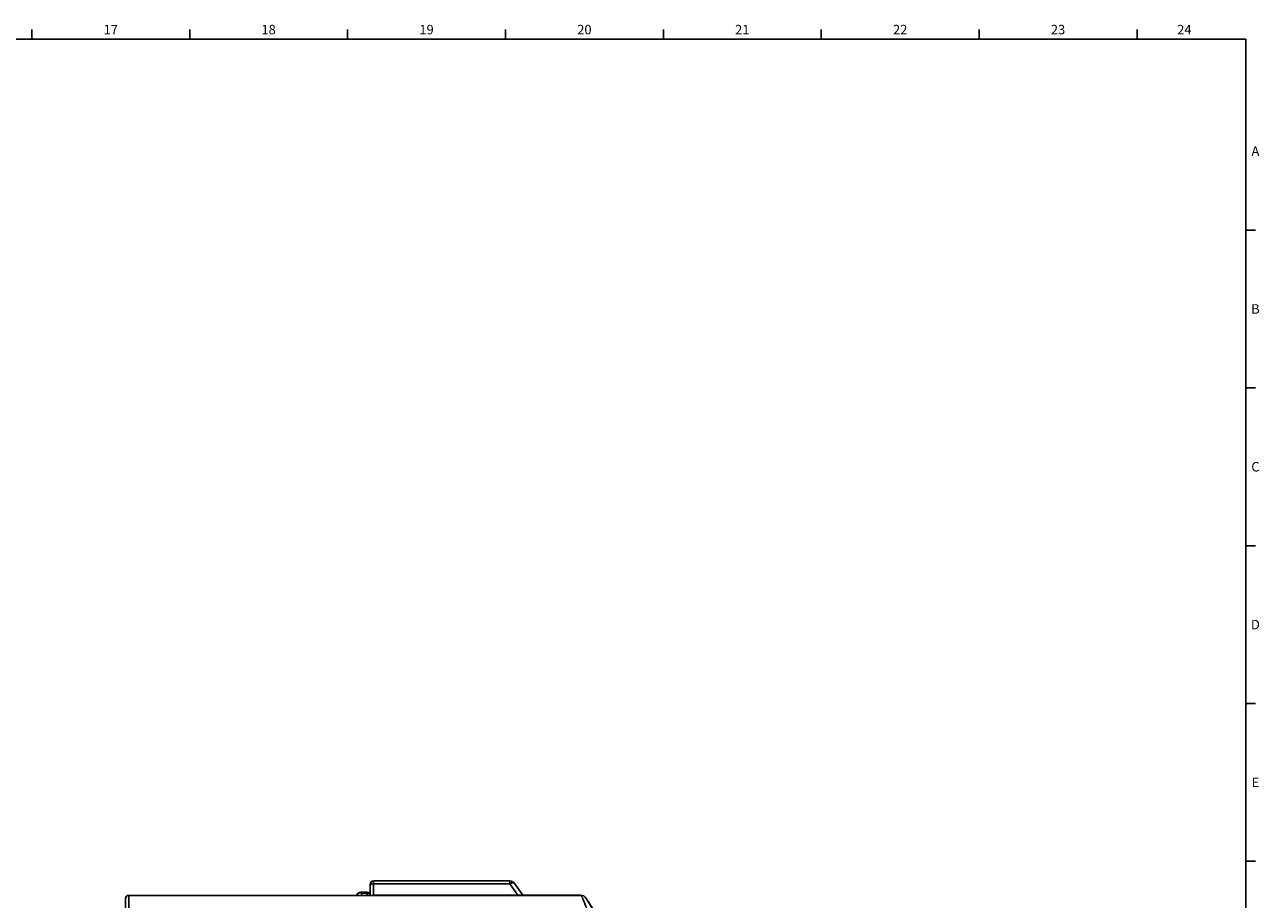
# Model space of a CAD drawing. Units: millimetres. Extents: x 0 to 1189, y 0 to 841.
# Drawn here: x 792 to 1183, y 558 to 836 of the extents above; entities that cross this region are included whole.
import ezdxf

# ---------------------------------------------------------------- set-up
doc = ezdxf.new("R2010")
doc.units = ezdxf.units.MM
doc.header["$LTSCALE"] = 65.395
doc.layers.get('0').update_dxf_attribs({"linetype": 'CONTINUOUS'})
doc.layers.add('09_ROUNDS', color=7, linetype='CONTINUOUS')
doc.styles.add('TEXTSTYLE_2', font='helveticaneue_medium.ttf')

msp = doc.modelspace()

# ---------------------------------------------------------------- linework, layer by layer
at = {"color": 7, "linetype": 'Continuous'}
for p, q in [((794.5, 831), (794.5, 834)), ((844.5, 831), (844.5, 834)), ((894.5, 831), (894.5, 834)), ((944.5, 831), (944.5, 834)), ((994.5, 831), (994.5, 834)), ((1044.5, 831), (1044.5, 834)), ((1094.5, 831), (1094.5, 834)), ((1144.5, 831), (1144.5, 834)), ((10, 831), (1179, 831)), ((1179, 10), (1179, 831)), ((1179, 770.5), (1182, 770.5)), ((1179, 720.5), (1182, 720.5)), ((1179, 670.5), (1182, 670.5)), ((1179, 620.5), (1182, 620.5)), ((1179, 570.5), (1182, 570.5))]:
    msp.add_line(p, q, dxfattribs=at)
at = {"layer": '09_ROUNDS', "color": 7, "linetype": 'Continuous'}
for p, q in [((901.689, 559.699), (901.689, 563.269)), ((902.689, 559.699), (902.689, 564.269)), ((902.689, 564.269), (945.848, 564.269)), ((902.689, 563.417), (945.848, 563.417)), ((945.848, 564.269), (945.848, 563.417)), ((945.848, 563.417), (948.402, 559.769)), ((947.487, 563.417), (950.04, 559.769)), ((825.189, 530.099), (825.189, 559.719)), ((900.689, 559.719), (825.189, 559.719)), ((968.565, 559.699), (825.189, 559.699)), ((897.189, 559.719), (897.896, 560.426)), ((898.603, 560.719), (900.689, 560.719)), ((898.603, 559.719), (899.31, 560.426)), ((899.31, 560.426), (899.31, 560.719)), ((899.31, 560.426), (900.689, 560.426)), ((900.689, 559.699), (900.689, 560.719)), ((968.303, 559.769), (902.689, 559.769)), ((968.303, 559.769), (968.303, 559.699)), ((824.189, 558.719), (824.189, 558.719)), ((824.189, 558.699), (824.189, 531.099)), ((969.973, 558.869), (969.936, 558.845))]:
    msp.add_line(p, q, dxfattribs=at)
for centre, radius, start, end in [((902.689, 563.269), 1, 90, 180), ((945.848, 562.269), 2, 35, 90), ((825.189, 558.719), 1, 90, 180), ((825.189, 558.699), 1, 90, 180), ((898.603, 559.719), 1, 90, 135), ((900.689, 559.719), 1, 0, 90), ((900.689, 558.719), 1, 78.70041, 90), ((902.689, 558.769), 1, 90, 111.47562), ((968.303, 557.769), 2, 65.20398, 90), ((968.565, 558.199), 1.5, 33.37664, 90), ((968.303, 557.769), 2, 33.37079, 52.47402), ((873.259, 495.412), 115.63, 0, 33.37664), ((873.411, 495.269), 115.625, 1.07475, 33.37079), ((968.61, 557.369), 2, 33.15971, 44.2745)]:
    msp.add_arc(centre, radius, start, end, dxfattribs=at)
for points, knots in [([(901.689, 562.843), (901.689, 562.881), (901.703, 562.96), (901.763, 563.07), (901.858, 563.169), (901.984, 563.255), (902.136, 563.325), (902.37, 563.396), (902.56, 563.417), (902.689, 563.417)], [0, 0, 0, 0, 0.0903948, 0.1873049, 0.2952236, 0.4160235, 0.5493709, 0.693342, 1, 1, 1, 1]), ([(945.848, 563.417), (946.018, 563.496), (946.274, 563.593), (946.615, 563.664), (946.845, 563.682), (947.052, 563.667), (947.232, 563.619), (947.381, 563.537), (947.457, 563.459), (947.487, 563.417)], [0, 0, 0, 0, 0.3200919, 0.4642069, 0.5953255, 0.7128541, 0.8175041, 0.9117323, 1, 1, 1, 1]), ([(897.896, 560.426), (897.915, 560.446), (897.972, 560.48), (898.079, 560.513), (898.221, 560.532), (898.394, 560.538), (898.595, 560.53), (898.905, 560.5), (899.145, 560.459), (899.31, 560.426)], [0, 0, 0, 0, 0.0576166, 0.1342216, 0.2326847, 0.3531376, 0.4937062, 0.6510994, 1, 1, 1, 1]), ([(900.689, 560.426), (900.817, 560.426), (901.067, 560.393), (901.349, 560.266), (901.522, 560.119), (901.616, 559.996), (901.675, 559.861), (901.689, 559.766), (901.689, 559.719)], [0, 0, 0, 0, 0.2870489, 0.5535683, 0.675502, 0.7893311, 0.8965442, 1, 1, 1, 1]), ([(970.166, 555.699), (970.068, 555.951), (969.874, 556.447), (969.589, 557.17), (969.359, 557.746), (969.186, 558.176), (969.068, 558.469), (968.959, 558.736), (968.861, 558.977), (968.776, 559.186), (968.713, 559.34), (968.67, 559.446), (968.643, 559.511), (968.62, 559.567), (968.601, 559.613), (968.586, 559.649), (968.576, 559.673), (968.571, 559.687), (968.568, 559.693), (968.566, 559.697), (968.566, 559.699), (968.565, 559.699)], [0, 0, 0, 0, 0.1883398, 0.3707439, 0.5411967, 0.6200127, 0.6935017, 0.7608649, 0.8213084, 0.8740593, 0.9183879, 0.9371844, 0.9536354, 0.9676746, 0.979244, 0.9882948, 0.9947881, 0.9970664, 0.9986956, 0.9996738, 1, 1, 1, 1]), ([(970.284, 558.463), (970.269, 558.487), (970.232, 558.531), (970.187, 558.567), (970.162, 558.582)], [0, 0, 0, 0, 0.4906207, 1, 1, 1, 1])]:
    msp.add_open_spline(points, degree=3, knots=knots, dxfattribs=at)

# ---------------------------------------------------------------- texts
at = {"color": 2, "linetype": 'Continuous', "char_height": 3, "attachment_point": 2, "line_spacing_factor": 0.9, "style": 'TEXTSTYLE_2'}
for s, insert, width in [('17', (819.5, 835.5), 4.6791), ('18', (869.5, 835.5), 4.6791), ('19', (919.5, 835.5), 4.6791), ('20', (969.5, 835.5), 4.6791), ('21', (1019.5, 835.5), 4.6791), ('22', (1069.5, 835.5), 4.6791), ('23', (1119.5, 835.5), 4.6791), ('24', (1159.5, 835.5), 4.6791), ('A', (1182, 797), 2.84328), ('B', (1182, 747), 2.95522), ('C', (1182, 697), 3.03358), ('D', (1182, 647), 3.03358), ('E', (1182, 597), 2.64179)]:
    msp.add_mtext(s, dxfattribs=dict(at, insert=insert, width=width))

doc.saveas('drawing.dxf')
